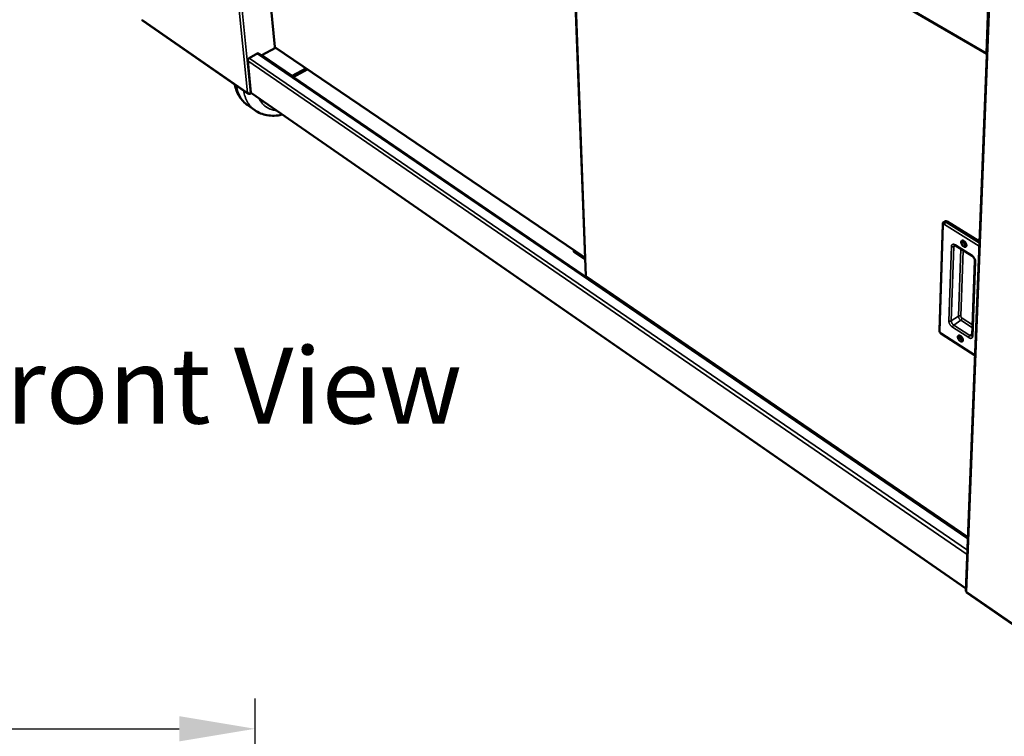
# Model space of a CAD drawing. Units: millimetres. Extents: x 65 to 5921, y 100 to 4100.
# Drawn here: x 3113 to 3763, y 2164 to 2636 of the extents above; entities that cross this region are included whole.
import ezdxf

# ---------------------------------------------------------------- set-up
doc = ezdxf.new("R2010")
doc.units = ezdxf.units.MM
doc.header["$LTSCALE"] = 20
for name, color, linetype, lineweight in [('Dimension (ISO)', 7, 'Continuous', 25), ('Symbol (ISO)', 7, 'Continuous', 25), ('Visible (ISO)', 7, 'Continuous', 50), ('Visible Narrow (ISO)', 7, 'Continuous', 35)]:
    doc.layers.add(name, color=color, linetype=linetype, lineweight=lineweight)
doc.styles.add('Note Text (ISO)', font='tahoma.ttf')
doc.dimstyles.new('Default (ISO)', dxfattribs={"dimscale": 20, "dimtxt": 2.5, "dimasz": 2.5, "dimexe": 1, "dimexo": 2, "dimgap": 0.762, "dimtad": 1, "dimtoh": 1, "dimdec": 1, "dimrnd": 1e-08, "dimzin": 0, "dimdsep": 46, "dimtxsty": 'Note Text (ISO)', "dimcen": 0.09, "dimdle": 10, "dimclrd": 256, "dimclre": 256, "dimclrt": 256, "dimadec": 1, "dimazin": 0, "dimtfac": 1.40208, "dimtmove": 0, "dimatfit": 3, "dimfxl": 1, "dimtolj": 1, "dimtzin": 0, "dimlwd": -1, "dimlwe": -1, "dimarcsym": 0})

# ---------------------------------------------------------------- blocks, each defined once
blk = doc.blocks.new('*D12')
at = {"layer": 'Defpoints', "color": 0, "transparency": 16777216}
for p in [(3268.56, 2168.58), (2754.56, 2117.12), (3268.56, 2117.12)]:
    blk.add_point(p, dxfattribs=at)
at = {"layer": 'Dimension (ISO)', "transparency": 16777216}
for p, q in [((2754.56, 2157.12), (2754.56, 2188.58)), ((3268.56, 2157.12), (3268.56, 2188.58)), ((2804.56, 2168.58), (3218.56, 2168.58))]:
    blk.add_line(p, q, dxfattribs=at)
for points in [[(2804.56, 2176.92), (2804.56, 2160.25), (2754.56, 2168.58)], [(3218.56, 2176.92), (3218.56, 2160.25), (3268.56, 2168.58)]]:
    blk.add_solid(points, dxfattribs=at)
at = {"layer": 'Dimension (ISO)', "transparency": 16777216, "insert": (2958.18, 2235.03), "char_height": 50, "attachment_point": 1, "style": 'Note Text (ISO)'}
blk.add_mtext('\\A1;514', dxfattribs=at)

msp = doc.modelspace()

# ---------------------------------------------------------------- linework, layer by layer
at = {"layer": 'Visible (ISO)'}
for p, q in [((3234.53, 2914.63), (3750.96, 2613.6)), ((3254.75, 2902.84), (3281.5, 2618.25)), ((3475.02, 2774.45), (3486.54, 2467.29)), ((3753.05, 2667.21), (3737.14, 2259.61)), ((3194.36, 2635.67), (3263.92, 2587.39)), ((3281.94, 2617.69), (3273.1, 2612.83)), ((3281.71, 2618.19), (3281.77, 2618.08)), ((3281.75, 2617.82), (3486.1, 2479.1)), ((3264.57, 2610.91), (3270.27, 2614.04)), ((3264.59, 2610.75), (3264.57, 2610.91)), ((3264.63, 2610.94), (3264.76, 2610.86)), ((3270.11, 2613.79), (3269.98, 2613.88)), ((3270.27, 2614.04), (3270.28, 2613.87)), ((3738.5, 2294.59), (3271.01, 2613.83)), ((3273.1, 2612.83), (3273.14, 2612.38)), ((3273.1, 2612.83), (3293.09, 2599.18)), ((3265.85, 2588.23), (3263.78, 2609.15)), ((3293.09, 2599.18), (3301.95, 2604.11)), ((3302.97, 2603.41), (3293.77, 2598.29)), ((3293.09, 2599.18), (3293.13, 2598.73)), ((3265.02, 2587.51), (3265.04, 2587.29)), ((3265.04, 2587.29), (3266, 2587.83)), ((3265.98, 2587.86), (3265.5, 2587.59)), ((3266.13, 2587.7), (3737.2, 2261.05)), ((3268.43, 2576.47), (3263.72, 2579.75)), ((3721.91, 2501.4), (3719.68, 2431.41)), ((3723.42, 2503.3), (3722.63, 2502.77)), ((3724.77, 2503.15), (3746.13, 2489.87)), ((3730.42, 2487.22), (3741.24, 2480.45)), ((3478.62, 2484.18), (3478.66, 2483.06)), ((3486.14, 2477.99), (3478.66, 2483.06)), ((3743.16, 2477.21), (3741.28, 2428.09)), ((3486.81, 2466.8), (3738.52, 2294.94)), ((3486.83, 2467.15), (3486.9, 2467.03)), ((3487.07, 2466.62), (3487.09, 2466.28)), ((3514, 2448.24), (3514.01, 2447.9)), ((3514.86, 2447.65), (3514.6, 2447.49)), ((3721.01, 2429.01), (3743.19, 2414.71)), ((3720.67, 2307.13), (3720.65, 2306.78)), ((3737.67, 2258.56), (3768.12, 2237.42))]:
    msp.add_line(p, q, dxfattribs=at)
at = {"layer": 'Visible (ISO)', "flags": 128}
for points in [[(3263.78, 2609.15, -0.035708), (3263.78, 2609.45, -0.059012), (3263.82, 2609.62, -0.016901), (3263.94, 2609.95, -0.03407), (3264.02, 2610.11, -0.031006), (3264.11, 2610.25, -0.014171), (3264.35, 2610.54, -0.052486), (3264.49, 2610.68, -0.03238), (3264.76, 2610.86)], [(3270.11, 2613.79, -0.042999), (3270.3, 2613.88, -0.059772), (3270.44, 2613.92, -0.020834), (3270.61, 2613.93, -0.026664), (3270.75, 2613.93, -0.076946), (3270.86, 2613.91, -0.048987), (3271.01, 2613.83)], [(3266.13, 2587.7, -0.051766), (3266.03, 2587.8, -0.051766), (3265.94, 2587.92, -0.058028), (3265.88, 2588.07, -0.058028), (3265.85, 2588.23)], [(3723.42, 2503.3, -0.051423), (3723.65, 2503.41, -0.081898), (3723.81, 2503.43, -0.029066), (3724, 2503.42, -0.021001), (3724.27, 2503.38, -0.058704), (3724.49, 2503.31, -0.04329), (3724.77, 2503.15)], [(3735.73, 2486.67, -0.025807), (3735.35, 2486.95, -0.044205), (3735.15, 2487.14, -0.009423), (3734.78, 2487.59, -0.024763), (3734.65, 2487.77, -0.02534), (3734.45, 2488.11, -0.024017), (3734.28, 2488.49, -0.031296), (3734.17, 2488.81, -0.027814), (3734.1, 2489.19, -0.044036), (3734.08, 2489.49, -0.040639), (3734.12, 2489.81, -0.064695), (3734.2, 2490.06, -0.066213), (3734.34, 2490.27, -0.078614), (3734.52, 2490.42, -0.078061), (3734.74, 2490.51, -0.061307), (3735.01, 2490.53, -0.060605), (3735.27, 2490.5, -0.037289), (3735.59, 2490.39, -0.041072), (3735.86, 2490.24, -0.026683), (3736.18, 2490.01, -0.029802), (3736.44, 2489.77, -0.023896), (3736.71, 2489.46, -0.024798), (3736.95, 2489.14, -0.025378), (3737.14, 2488.8, -0.024054), (3737.31, 2488.42, -0.031349), (3737.42, 2488.09, -0.027873), (3737.49, 2487.71, -0.044122), (3737.51, 2487.41, -0.040767), (3737.47, 2487.09, -0.064799), (3737.39, 2486.85, -0.066387), (3737.25, 2486.64, -0.078594), (3737.06, 2486.49, -0.078071), (3736.85, 2486.4, -0.06114), (3736.68, 2486.38, -0.029231), (3736.32, 2486.41, -0.068479), (3736.05, 2486.49, -0.053789), (3735.73, 2486.67)], [(3736.09, 2490.08, 0.092577), (3735.9, 2490.06, 0.123914), (3735.77, 2489.99, 0.06369), (3735.65, 2489.84, 0.084309), (3735.59, 2489.7, 0.052513), (3735.56, 2489.48, 0.05346), (3735.59, 2489.27, 0.032175), (3735.66, 2489, 0.035997), (3735.76, 2488.77, 0.029706), (3735.9, 2488.52, 0.029698), (3736.07, 2488.3, 0.036033), (3736.25, 2488.12, 0.032201), (3736.47, 2487.95, 0.053543), (3736.66, 2487.85, 0.052627), (3736.87, 2487.8, 0.084419), (3737.02, 2487.8, 0.063718), (3737.21, 2487.86, 0.123929), (3737.32, 2487.95, 0.092655), (3737.41, 2488.12)], [(3737.23, 2488.62, -0.026061), (3737.02, 2488.8, -0.043713), (3736.91, 2488.92, -0.009613), (3736.77, 2489.11, -0.00961), (3736.65, 2489.31, -0.043698), (3736.57, 2489.46, -0.026056), (3736.48, 2489.72)], [(3736.48, 2489.72, 0.026056), (3736.57, 2489.46, 0.043698), (3736.65, 2489.31, 0.00961), (3736.77, 2489.11, 0.009613), (3736.91, 2488.92, 0.043713), (3737.02, 2488.8, 0.026061), (3737.23, 2488.62)], [(3733.48, 2424.22, -0.025081), (3733.11, 2424.5, -0.043062), (3732.91, 2424.69, -0.00896), (3732.54, 2425.14, -0.024041), (3732.42, 2425.32, -0.02501), (3732.23, 2425.65, -0.023518), (3732.06, 2426.02, -0.031344), (3731.95, 2426.33, -0.027639), (3731.88, 2426.7, -0.044878), (3731.86, 2426.99, -0.041548), (3731.9, 2427.3, -0.066815), (3731.98, 2427.54, -0.068935), (3732.12, 2427.74, -0.080318), (3732.3, 2427.87, -0.079266), (3732.51, 2427.95, -0.060097), (3732.77, 2427.97, -0.059532), (3733.03, 2427.93, -0.035691), (3733.34, 2427.81, -0.039736), (3733.61, 2427.66, -0.025718), (3733.92, 2427.43, -0.028789), (3734.18, 2427.19, -0.0233), (3734.44, 2426.88, -0.024074), (3734.67, 2426.56, -0.025047), (3734.86, 2426.23, -0.023553), (3735.03, 2425.86, -0.031398), (3735.13, 2425.55, -0.027697), (3735.21, 2425.17, -0.044966), (3735.22, 2424.89, -0.04168), (3735.19, 2424.58, -0.066922), (3735.1, 2424.34, -0.06911), (3734.97, 2424.14, -0.080289), (3734.79, 2424, -0.079263), (3734.58, 2423.93, -0.059925), (3734.41, 2423.92, -0.028287), (3734.06, 2423.95, -0.066753), (3733.79, 2424.04, -0.052499), (3733.48, 2424.22)], [(3733.77, 2427.54, 0.095624), (3733.57, 2427.5, 0.133212), (3733.46, 2427.41, 0.070126), (3733.36, 2427.23, 0.081724), (3733.32, 2427.05, 0.046514), (3733.34, 2426.79, 0.048935), (3733.4, 2426.55, 0.031418), (3733.52, 2426.27, 0.034074), (3733.66, 2426.02, 0.034153), (3733.84, 2425.8, 0.031448), (3734.06, 2425.59, 0.049159), (3734.27, 2425.44, 0.046822), (3734.51, 2425.34, 0.082122), (3734.68, 2425.31, 0.070318), (3734.89, 2425.34, 0.133438), (3735.01, 2425.42, 0.096027), (3735.12, 2425.59)], [(3734.87, 2426.22, -0.030142), (3734.68, 2426.41, -0.030142), (3734.52, 2426.62, -0.030161), (3734.38, 2426.84, -0.030161), (3734.27, 2427.09)], [(3734.27, 2427.09, 0.030161), (3734.38, 2426.84, 0.030161), (3734.52, 2426.62, 0.030142), (3734.68, 2426.41, 0.030142), (3734.87, 2426.22)]]:
    msp.add_lwpolyline(points, format="xyb", dxfattribs=at)
at = {"layer": 'Visible (ISO)'}
for points in [[(3194.23, 2635.78), (3194.13, 2635.9), (3194.07, 2636.05), (3194.04, 2636.22)], [(3194.36, 2635.68), (3194.31, 2635.71), (3194.27, 2635.74), (3194.23, 2635.78)], [(3281.71, 2618.19), (3281.58, 2618.18), (3281.51, 2618.2), (3281.5, 2618.25)], [(3750.98, 2614.15), (3750.81, 2614.23), (3750.65, 2614.34), (3750.51, 2614.46)], [(3265.5, 2587.59), (3265.37, 2587.55), (3265.23, 2587.53), (3265.07, 2587.52)], [(3486.83, 2467.15), (3486.65, 2467.15), (3486.55, 2467.21), (3486.54, 2467.29)]]:
    msp.add_open_spline(points, degree=3, dxfattribs=at)
for points, knots in [([(3281.75, 2617.82), (3281.73, 2617.84), (3281.72, 2617.86), (3281.71, 2617.89), (3281.71, 2617.93), (3281.73, 2618), (3281.77, 2618.08)], [-2.2305584, -2.2305584, -2.2305584, -2.2305584, -1.9820441, -1.9820441, -1.9820441, -1.5707963, -1.5707963, -1.5707963, -1.5707963]), ([(3750.96, 2613.61), (3750.89, 2613.67), (3750.82, 2613.74), (3750.77, 2613.82), (3750.64, 2613.99), (3750.55, 2614.21), (3750.51, 2614.46)], [-0.4261299, -0.4261299, -0.4261299, -0.4261299, -0.2939453, -0.2939453, -0.2939453, 0, 0, 0, 0]), ([(3263.72, 2579.75), (3261.53, 2581.28), (3259.65, 2583.29), (3256.8, 2587.92), (3255.79, 2590.57), (3255.22, 2593.4), (3255.22, 2593.42), (3255.22, 2593.43)], [0, 0, 0, 0, 1.715427, 1.715427, 3.43268, 3.43268, 3.441882, 3.441882, 3.441882, 3.441882]), ([(3265.04, 2587.29), (3264.56, 2587.13), (3264.06, 2587.21), (3263.77, 2587.52), (3263.64, 2587.66), (3263.55, 2587.82), (3263.5, 2588.02)], [-1, -1, -1, -1, -0.293945, -0.293945, -0.293945, 0, 0, 0, 0]), ([(3265.07, 2587.52), (3264.73, 2587.49), (3264.35, 2587.55), (3264.02, 2587.69), (3263.82, 2587.77), (3263.64, 2587.88), (3263.5, 2588.02)], [-0.7810431, -0.7810431, -0.7810431, -0.7810431, -0.2939453, -0.2939453, -0.2939453, 0, 0, 0, 0]), ([(3286.41, 2573.64), (3286.35, 2573.63), (3286.29, 2573.62), (3282.9, 2572.83), (3279.5, 2572.68), (3273.49, 2573.74), (3270.76, 2574.85), (3268.43, 2576.47)], [15.342408, 15.342408, 15.342408, 15.342408, 15.377651, 15.377651, 17.405778, 17.405778, 19.232463, 19.232463, 19.232463, 19.232463]), ([(3721.91, 2501.4), (3721.92, 2501.64), (3721.97, 2501.88), (3722.15, 2502.29), (3722.27, 2502.47), (3722.49, 2502.67), (3722.56, 2502.72), (3722.63, 2502.77)], [0, 0, 0, 0, 0.097933, 0.097933, 0.1848851, 0.1848851, 0.2202756, 0.2202756, 0.2202756, 0.2202756]), ([(3730.42, 2487.22), (3730.26, 2487.31), (3730.12, 2487.38), (3729.88, 2487.46), (3729.79, 2487.48), (3729.67, 2487.48), (3729.65, 2487.48), (3729.64, 2487.47), (3729.63, 2487.47), (3729.63, 2487.47)], [0, 0, 0, 0, 0.0911852, 0.0911852, 0.1770873, 0.1770873, 0.2612557, 0.2612557, 0.2903868, 0.2903868, 0.2903868, 0.2903868]), ([(3743.16, 2477.21), (3743.17, 2477.33), (3743.16, 2477.48), (3743.1, 2477.82), (3743.05, 2478.01), (3742.91, 2478.4), (3742.81, 2478.62), (3742.58, 2479.05), (3742.44, 2479.26), (3742.13, 2479.67), (3741.96, 2479.86), (3741.6, 2480.19), (3741.42, 2480.34), (3741.24, 2480.45)], [0, 0, 0, 0, 0.0856323, 0.0856323, 0.1717049, 0.1717049, 0.264159, 0.264159, 0.3615787, 0.3615787, 0.4611426, 0.4611426, 0.5625957, 0.5625957, 0.5625957, 0.5625957]), ([(3486.82, 2466.8), (3486.8, 2466.81), (3486.79, 2466.82), (3486.8, 2466.85), (3486.81, 2466.89), (3486.84, 2466.95), (3486.9, 2467.03)], [-2.2259654, -2.2259654, -2.2259654, -2.2259654, -1.9820441, -1.9820441, -1.9820441, -1.5707963, -1.5707963, -1.5707963, -1.5707963]), ([(3721.01, 2429.01), (3720.8, 2429.15), (3720.6, 2429.33), (3720.26, 2429.72), (3720.11, 2429.93), (3719.88, 2430.38), (3719.8, 2430.61), (3719.7, 2431.03), (3719.68, 2431.22), (3719.68, 2431.41)], [0, 0, 0, 0, 0.1048811, 0.1048811, 0.2051678, 0.2051678, 0.3019164, 0.3019164, 0.3820063, 0.3820063, 0.3820063, 0.3820063]), ([(3741.21, 2427.76), (3741.21, 2427.76), (3741.21, 2427.77), (3741.23, 2427.81), (3741.25, 2427.84), (3741.27, 2427.94), (3741.28, 2428.01), (3741.28, 2428.09)], [0.0461629, 0.0461629, 0.0461629, 0.0461629, 0.1105814, 0.1105814, 0.1688207, 0.1688207, 0.2297505, 0.2297505, 0.2297505, 0.2297505]), ([(3737.14, 2259.61), (3737.14, 2259.5), (3737.17, 2259.38), (3737.25, 2259.28), (3737.34, 2259.15), (3737.48, 2259.04), (3737.67, 2258.96)], [-0.5429802, -0.5429802, -0.5429802, -0.5429802, -0.2939453, -0.2939453, -0.2939453, 0, 0, 0, 0]), ([(3737.67, 2258.56), (3737.65, 2258.57), (3737.64, 2258.59), (3737.63, 2258.62), (3737.6, 2258.69), (3737.62, 2258.81), (3737.67, 2258.96)], [-0.408724, -0.408724, -0.408724, -0.408724, -0.2939453, -0.2939453, -0.2939453, 0, 0, 0, 0])]:
    msp.add_open_spline(points, degree=3, knots=knots, dxfattribs=at)
at = {"layer": 'Visible Narrow (ISO)'}
for p, q in [((3263.5, 2588.02), (3225.76, 2965.75)), ((3228.05, 2964.45), (3265.5, 2587.59)), ((3750.51, 2614.46), (3234.28, 2915.28)), ((3254.99, 2902.71), (3281.71, 2618.19)), ((3475.34, 2774.26), (3486.83, 2467.15)), ((3737.67, 2258.96), (3753.66, 2666.86)), ((3752.57, 2667.48), (3750.51, 2614.46)), ((3194.04, 2636.22), (3263.5, 2588.02)), ((3281.77, 2618.08), (3486.08, 2479.4)), ((3264.76, 2610.86), (3738.18, 2286.33)), ((3738.48, 2293.84), (3270.11, 2613.79)), ((3738.08, 2283.63), (3263.78, 2609.15)), ((3265.85, 2588.23), (3737.21, 2261.43)), ((3720.05, 2430.83), (3722.28, 2500.83)), ((3723.16, 2501.19), (3746.01, 2486.97)), ((3724.77, 2503.15), (3723.98, 2502.62)), ((3746.09, 2488.87), (3723.98, 2502.62)), ((3727.6, 2486.6), (3725.95, 2437.57)), ((3727.56, 2437.57), (3729.24, 2486.6)), ((3729.24, 2486.6), (3730.27, 2487.3)), ((3741.07, 2480.9), (3730.24, 2487.67)), ((3733.8, 2485.1), (3732.23, 2440.79)), ((3733.84, 2440.79), (3735.4, 2484.1)), ((3741.65, 2427.5), (3743.54, 2476.62)), ((3486.9, 2467.03), (3738.53, 2295.25)), ((3732.23, 2440.79), (3727.56, 2437.57)), ((3733.84, 2438), (3729.18, 2434.77)), ((3739.83, 2427.94), (3729.18, 2434.77)), ((3733.84, 2438), (3741.48, 2433.11)), ((3741.55, 2434.99), (3734.65, 2439.39)), ((3743.21, 2415.02), (3720.85, 2429.44)), ((3728.37, 2433.37), (3739.02, 2426.53)), ((3741.32, 2428.97), (3739.83, 2427.94)), ((3767.97, 2237.93), (3737.67, 2258.96))]:
    msp.add_line(p, q, dxfattribs=at)
at = {"layer": 'Visible Narrow (ISO)', "flags": 128}
for points in [[(3263.72, 2579.75, -0.014116), (3262.8, 2580.43, -0.025507), (3262.32, 2580.85, -0.002844), (3261.25, 2581.9, -0.014157), (3261.04, 2582.12, -0.013605), (3260.44, 2582.81, -0.013804), (3259.89, 2583.53, -0.013024), (3259.36, 2584.31, -0.013286), (3258.88, 2585.1, -0.012348), (3258.42, 2585.95, -0.012652), (3258.01, 2586.81, -0.011624), (3257.62, 2587.73, -0.01195), (3257.29, 2588.65, -0.010896), (3257.21, 2588.91, -0.001734), (3256.72, 2590.6, -0.019685), (3256.55, 2591.33, -0.01089), (3256.31, 2592.67)], [(3261.04, 2589.39, 0.010893), (3261.27, 2588.05, 0.019686), (3261.45, 2587.32, 0.001735), (3261.93, 2585.63, 0.010898), (3262.01, 2585.36, 0.011962), (3262.34, 2584.45, 0.011633), (3262.73, 2583.52, 0.01267), (3263.14, 2582.67, 0.012363), (3263.6, 2581.82, 0.013312), (3264.08, 2581.03, 0.013047), (3264.61, 2580.25, 0.013836), (3265.16, 2579.53, 0.013635), (3265.75, 2578.83, 0.014194), (3265.96, 2578.61, 0.002858), (3267.03, 2577.57, 0.025569), (3267.51, 2577.15, 0.014153), (3268.43, 2576.47)], [(3282.52, 2576.34, -0.015578), (3281.34, 2576.48, -0.027319), (3280.68, 2576.62, -0.003417), (3279.24, 2577.02, -0.015649), (3278.93, 2577.11, -0.016659), (3278.11, 2577.43, -0.0164), (3277.29, 2577.81, -0.016979), (3276.52, 2578.24, -0.016865), (3275.78, 2578.72, -0.016932), (3275.07, 2579.24, -0.016976), (3274.4, 2579.82, -0.016524), (3273.76, 2580.44, -0.016718), (3273.17, 2581.1, -0.015816), (3272.97, 2581.36, -0.003468), (3272.09, 2582.57, -0.02757), (3271.73, 2583.15, -0.01574), (3271.18, 2584.21)], [(3721.91, 2501.4, 0.060123), (3721.94, 2501.24, 0.060123), (3722, 2501.09, 0.07169), (3722.12, 2500.94, 0.07169), (3722.28, 2500.83)], [(3722.28, 2500.83, -0.080485), (3722.29, 2501, -0.098347), (3722.36, 2501.13, -0.049392), (3722.47, 2501.26, -0.087953), (3722.55, 2501.31, -0.076854), (3722.64, 2501.33, -0.038041), (3722.83, 2501.33, -0.079036), (3722.99, 2501.29, -0.0652), (3723.16, 2501.19)], [(3723.98, 2502.62, 0.043291), (3723.7, 2502.78, 0.0587), (3723.48, 2502.85, 0.021002), (3723.21, 2502.89, 0.029078), (3723.01, 2502.9, 0.081921), (3722.86, 2502.88, 0.051434), (3722.63, 2502.77)], [(3723.98, 2502.62, 0.026325), (3723.78, 2502.46, 0.045352), (3723.67, 2502.35, 0.010066), (3723.48, 2502.09, 0.024846), (3723.41, 2501.98, 0.026075), (3723.35, 2501.86, 0.011024), (3723.23, 2501.58, 0.048124), (3723.19, 2501.44, 0.027617), (3723.16, 2501.19)], [(3730.24, 2487.67, 0.03555), (3729.86, 2487.89, 0.050916), (3729.58, 2487.99, 0.015246), (3729.14, 2488.09, 0.036863), (3728.95, 2488.11, 0.052618), (3728.68, 2488.1, 0.051772), (3728.41, 2488.02, 0.05918), (3728.18, 2487.9, 0.059211), (3727.98, 2487.72, 0.050371), (3727.88, 2487.58, 0.023156), (3727.71, 2487.24, 0.063896), (3727.63, 2486.98, 0.046724), (3727.6, 2486.6)], [(3729.24, 2486.6, -0.034305), (3729.01, 2486.48, -0.056564), (3728.87, 2486.44, -0.015753), (3728.57, 2486.39, -0.032776), (3728.43, 2486.38, -0.031443), (3728.29, 2486.39, -0.014576), (3727.98, 2486.44, -0.05372), (3727.83, 2486.49, -0.032861), (3727.6, 2486.6)], [(3729.24, 2486.6, -0.064658), (3729.26, 2486.87, -0.064658), (3729.35, 2487.12, -0.054457), (3729.47, 2487.31, -0.054457), (3729.64, 2487.47)], [(3730.42, 2487.22, -0.057454), (3730.34, 2487.3, -0.057454), (3730.28, 2487.39, -0.073596), (3730.24, 2487.53, -0.073596), (3730.24, 2487.67)], [(3741.24, 2480.45, -0.057465), (3741.17, 2480.52, -0.057465), (3741.11, 2480.62, -0.0739), (3741.07, 2480.76, -0.0739), (3741.07, 2480.9)], [(3743.54, 2476.62, 0.023505), (3743.52, 2477.1, 0.042104), (3743.48, 2477.36, 0.007746), (3743.32, 2477.97, 0.02285), (3743.25, 2478.17, 0.018634), (3743.06, 2478.59, 0.019559), (3742.86, 2478.98, 0.018299), (3742.61, 2479.37, 0.01828), (3742.34, 2479.74, 0.019655), (3742.21, 2479.89, 0.005808), (3741.73, 2480.39, 0.035939), (3741.51, 2480.59, 0.020129), (3741.07, 2480.9)], [(3743.16, 2477.21, 0.060404), (3743.19, 2477.04, 0.060404), (3743.26, 2476.89, 0.071889), (3743.38, 2476.73, 0.071889), (3743.54, 2476.62)], [(3733.84, 2440.79, 0.033508), (3733.62, 2440.91, 0.054464), (3733.46, 2440.96, 0.015034), (3733.17, 2441, 0.032114), (3733.02, 2441.01, 0.033521), (3732.88, 2441, 0.016289), (3732.59, 2440.96, 0.05745), (3732.45, 2440.91, 0.035037), (3732.23, 2440.79)], [(3732.23, 2440.79, 0.026706), (3732.25, 2440.42, 0.047185), (3732.29, 2440.21, 0.009964), (3732.44, 2439.75, 0.025696), (3732.51, 2439.57, 0.021258), (3732.68, 2439.25, 0.02197), (3732.87, 2438.96, 0.022257), (3732.98, 2438.81, 0.007569), (3733.33, 2438.41, 0.04022), (3733.5, 2438.25, 0.023027), (3733.84, 2438)], [(3734.65, 2439.39, -0.028041), (3734.44, 2439.55, -0.046961), (3734.33, 2439.66, -0.011147), (3734.14, 2439.91, -0.026565), (3734.07, 2440.03, -0.029669), (3734.01, 2440.15, -0.013716), (3733.9, 2440.42, -0.053816), (3733.86, 2440.56, -0.031347), (3733.84, 2440.79)], [(3727.56, 2437.57, -0.035052), (3727.35, 2437.46, -0.057441), (3727.2, 2437.41, -0.016303), (3726.91, 2437.36, -0.033542), (3726.77, 2437.35, -0.032206), (3726.63, 2437.36, -0.015111), (3726.33, 2437.41, -0.054609), (3726.18, 2437.46, -0.033601), (3725.95, 2437.57)], [(3725.95, 2437.57, 0.023312), (3725.97, 2437.11, 0.041912), (3726.01, 2436.85, 0.007636), (3726.17, 2436.26, 0.022638), (3726.24, 2436.06, 0.018266), (3726.42, 2435.65, 0.019243), (3726.62, 2435.27, 0.017867), (3726.86, 2434.89, 0.017887), (3727.13, 2434.53, 0.019141), (3727.26, 2434.38, 0.005533), (3727.72, 2433.88, 0.03511), (3727.94, 2433.68, 0.01961), (3728.37, 2433.37)], [(3729.18, 2434.77, -0.022959), (3728.84, 2435.02, -0.040124), (3728.67, 2435.19, -0.007529), (3728.32, 2435.59, -0.022188), (3728.21, 2435.74, -0.021899), (3728.02, 2436.03, -0.021186), (3727.85, 2436.35, -0.025624), (3727.78, 2436.53, -0.009919), (3727.63, 2436.99, -0.04709), (3727.58, 2437.2, -0.026635), (3727.56, 2437.57)], [(3728.37, 2433.37, -0.027285), (3728.4, 2433.61, -0.047919), (3728.44, 2433.74, -0.010828), (3728.56, 2434.03, -0.02573), (3728.62, 2434.14, -0.023988), (3728.69, 2434.25, -0.009488), (3728.88, 2434.5, -0.043966), (3728.98, 2434.61, -0.025458), (3729.18, 2434.77)], [(3734.65, 2439.39, -0.027204), (3734.62, 2439.16, -0.047773), (3734.58, 2439.02, -0.010765), (3734.46, 2438.74, -0.025652), (3734.4, 2438.63, -0.023978), (3734.33, 2438.52, -0.009479), (3734.14, 2438.27, -0.043972), (3734.04, 2438.16, -0.025447), (3733.84, 2438)], [(3719.68, 2431.41, 0.059786), (3719.71, 2431.25, 0.059786), (3719.77, 2431.1, 0.070169), (3719.89, 2430.95, 0.070169), (3720.05, 2430.83)], [(3720.85, 2429.44, -0.027781), (3720.64, 2429.6, -0.046618), (3720.53, 2429.71, -0.010973), (3720.34, 2429.96, -0.026302), (3720.27, 2430.07, -0.029402), (3720.21, 2430.19, -0.013525), (3720.1, 2430.46, -0.053479), (3720.06, 2430.6, -0.031079), (3720.05, 2430.83)], [(3721.01, 2429.01, -0.056694), (3720.94, 2429.09, -0.056694), (3720.89, 2429.18, -0.072403), (3720.85, 2429.31, -0.072403), (3720.85, 2429.44)], [(3739.83, 2427.94, 0.02526), (3739.63, 2427.77, 0.043693), (3739.53, 2427.66, 0.009362), (3739.34, 2427.41, 0.023792), (3739.27, 2427.3, 0.025528), (3739.21, 2427.19, 0.01069), (3739.09, 2426.9, 0.047641), (3739.05, 2426.77, 0.02708), (3739.02, 2426.53)], [(3741.21, 2427.76, -0.052592), (3740.98, 2427.66, -0.084042), (3740.82, 2427.63, -0.030335), (3740.62, 2427.64, -0.021378), (3740.35, 2427.69, -0.058631), (3740.12, 2427.77, -0.043639), (3739.83, 2427.94)], [(3741.28, 2428.09, 0.060172), (3741.31, 2427.93, 0.060172), (3741.37, 2427.77, 0.070822), (3741.49, 2427.61, 0.070822), (3741.65, 2427.5)], [(3739.02, 2426.53, 0.034386), (3739.4, 2426.31, 0.049488), (3739.68, 2426.2, 0.014478), (3740.12, 2426.09, 0.035452), (3740.3, 2426.07, 0.051945), (3740.57, 2426.08, 0.050885), (3740.84, 2426.14, 0.060179), (3741.07, 2426.26, 0.060156), (3741.26, 2426.42, 0.052384), (3741.37, 2426.56, 0.024337), (3741.54, 2426.88, 0.065699), (3741.62, 2427.14, 0.048382), (3741.65, 2427.5)]]:
    msp.add_lwpolyline(points, format="xyb", dxfattribs=at)

# ---------------------------------------------------------------- texts
at = {"layer": 'Symbol (ISO)', "insert": (3066.49, 2354.26), "char_height": 50, "attachment_point": 7, "style": 'Note Text (ISO)'}
msp.add_mtext('Front View', dxfattribs=at)

# ---------------------------------------------------------------- dimensions: what is measured, and where the dimension line sits
at = {"layer": 'Dimension (ISO)'}
dim = msp.add_linear_dim(base=(3268.56, 2168.58), p1=(2754.56, 2117.12), p2=(3268.56, 2117.12), angle=180, dimstyle='Default (ISO)', override={"dimgap": 0.762, "dimtoh": 0, "dimdec": 0, "dimtol": 0, "dimlim": 0, "dimtp": 0, "dimtm": 0, "dimtdec": 2, "dimtofl": 0, "dimatfit": 1}, dxfattribs=at)
dim.commit()
dim.dimension.update_dxf_attribs({"geometry": '*D12', "text_midpoint": (3011.56, 2168.58), "dimtype": 160})

doc.saveas('drawing.dxf')
